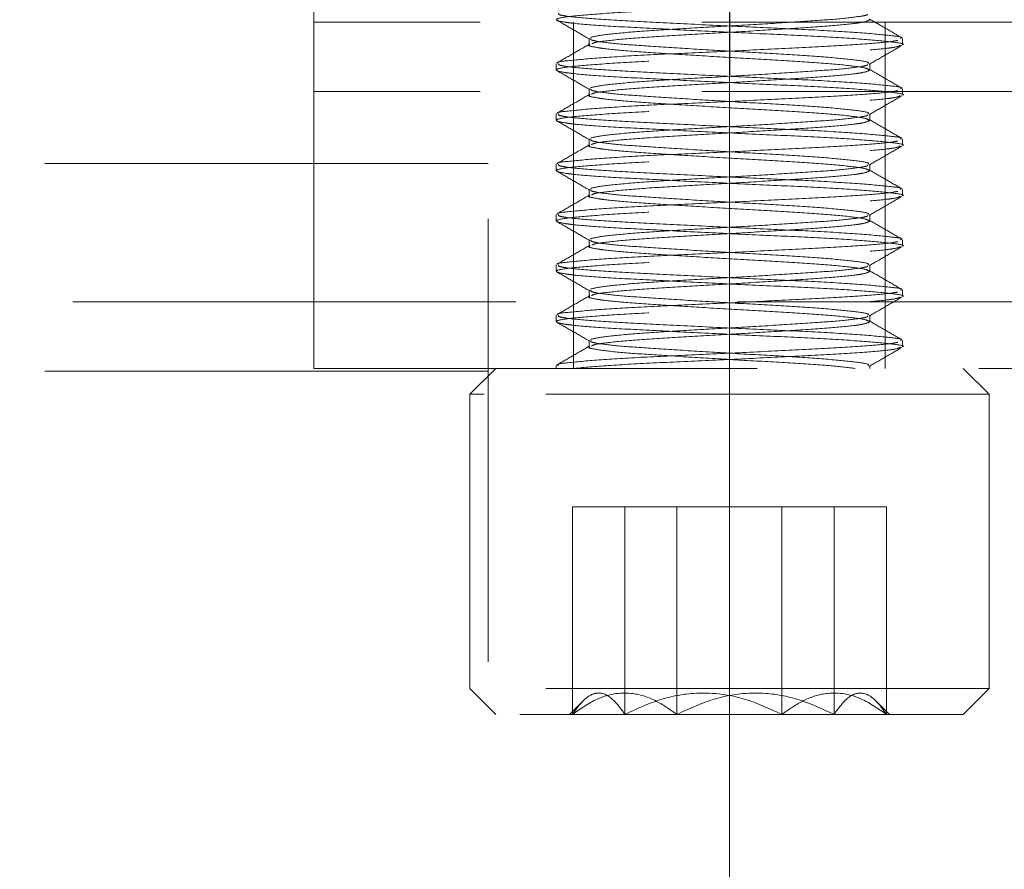
# Model space of a CAD drawing. Units: inches. Extents: x 7 to 265, y 3 to 173.
# Drawn here: x 189 to 191, y 131 to 132 of the extents above; entities that cross this region are included whole.
import ezdxf

# ---------------------------------------------------------------- set-up
doc = ezdxf.new("R2010")
doc.units = ezdxf.units.IN
doc.header["$LTSCALE"] = 16
doc.header["$MEASUREMENT"] = 0
doc.linetypes.add('HIDDEN', pattern=[0.075, 0.05, -0.025])
doc.layers.add('SLD-0', color=2, linetype='Continuous')

# ---------------------------------------------------------------- blocks, each defined once
blk = doc.blocks.new('SW_CENTERMARKSYMBOL_1')
at = {"layer": 'SLD-0', "color": 0}
blk.add_line((0, -0.2), (0, -13.7196), dxfattribs=at)

msp = doc.modelspace()

# ---------------------------------------------------------------- linework, layer by layer
at = {"color": 7, "linetype": 'HIDDEN', "lineweight": 0}
for p, q in [((189.4355, 132.172), (189.4355, 132.297)), ((190.9355, 132.172), (189.4355, 132.172)), ((189.4355, 132.047), (189.4355, 132.172)), ((189.9042, 131.547), (189.9042, 132.172)), ((190.4667, 132.172), (190.4667, 131.547)), ((189.932, 132.1315), (189.932, 132.1428)), ((190.498, 132.1428), (190.498, 132.1315)), ((189.873, 132.0861), (189.873, 132.0974)), ((190.4389, 132.0974), (190.4389, 132.086)), ((189.932, 132.0406), (189.932, 132.0519)), ((190.498, 132.0519), (190.498, 132.0406)), ((190.9355, 132.047), (189.4355, 132.047)), ((189.4355, 132.047), (189.4355, 131.547)), ((189.873, 131.9951), (189.873, 132.0065)), ((190.4389, 132.0064), (190.4389, 131.9951)), ((189.932, 131.9497), (189.932, 131.961)), ((190.498, 131.961), (190.498, 131.9497)), ((189.7499, 131.917), (185.2499, 131.917)), ((189.7499, 127.417), (189.7499, 131.917)), ((189.873, 131.9042), (189.873, 131.9155)), ((190.4389, 131.9155), (190.4389, 131.9042)), ((189.932, 131.8588), (189.932, 131.8701)), ((190.498, 131.8701), (190.498, 131.8588)), ((189.873, 131.8133), (189.873, 131.8246)), ((190.4389, 131.8246), (190.4389, 131.8133)), ((189.932, 131.7678), (189.932, 131.7792)), ((190.498, 131.7792), (190.498, 131.7679)), ((189.873, 131.7224), (189.873, 131.7337)), ((190.4389, 131.7337), (190.4389, 131.7224)), ((189.932, 131.6769), (189.932, 131.6883)), ((190.498, 131.6883), (190.498, 131.677)), ((164.9999, 131.667), (209.9999, 131.667)), ((189.873, 131.6315), (189.873, 131.6428)), ((190.4389, 131.6428), (190.4389, 131.6315)), ((189.932, 131.586), (189.932, 131.5974)), ((190.498, 131.5974), (190.498, 131.5861)), ((189.7499, 131.542), (185.2499, 131.542)), ((189.4355, 131.547), (190.9355, 131.547)), ((189.7167, 131.5001), (189.7636, 131.547)), ((189.873, 131.547), (189.873, 131.5519)), ((190.4389, 131.5519), (190.4389, 131.547)), ((190.6074, 131.547), (190.6542, 131.5001)), ((189.7427, 131.5001), (189.7167, 131.5001)), ((189.7167, 130.9689), (189.7167, 131.5001)), ((190.6542, 131.5001), (189.7427, 131.5001)), ((190.6542, 131.5001), (190.6542, 130.9689)), ((189.902, 131.297), (189.9967, 131.297)), ((189.902, 131.297), (189.902, 130.922)), ((189.9967, 131.297), (190.2802, 131.297)), ((189.9967, 131.297), (189.9967, 130.922)), ((190.0908, 131.297), (190.0908, 130.922)), ((190.2802, 131.297), (190.469, 131.297)), ((190.2802, 130.922), (190.2802, 131.297)), ((190.3743, 131.297), (190.3743, 130.922)), ((190.469, 131.297), (190.469, 130.922)), ((190.6542, 130.9689), (189.7167, 130.9689)), ((189.7636, 130.922), (189.7167, 130.9689)), ((190.6542, 130.9689), (190.6074, 130.922)), ((189.8968, 130.922), (189.9206, 130.9458)), ((190.4503, 130.9459), (190.4742, 130.922)), ((190.6074, 130.922), (189.7636, 130.922))]:
    msp.add_line(p, q, dxfattribs=at)
at = {"color": 7, "linetype": 'Continuous', "lineweight": 15}
msp.add_line((190.1855, 129.297), (190.1855, 132.1774), dxfattribs=at)
for centre, radius, start, end in [((190.1855, 145.797), 19, 270, 320.58977), ((191.0563, 145.2813), 17.0066, 267.065, 317.23757), ((190.1855, 145.797), 18.8804, 270.14721, 320.2909)]:
    msp.add_arc(centre, radius, start, end, dxfattribs=at)
at = {"color": 7, "linetype": 'HIDDEN', "lineweight": 0}
for points, knots in [([(190.4978, 132.1315), (190.4979, 132.1315), (190.5037, 132.1332), (190.4829, 132.136), (190.4341, 132.1412), (190.3529, 132.1463), (190.2539, 132.1508), (190.1469, 132.1558), (190.0444, 132.161), (189.9577, 132.1655), (189.9109, 132.1693), (189.8806, 132.1732), (189.867, 132.1771), (189.8854, 132.1815), (189.9376, 132.1866), (190.0179, 132.1918), (190.1171, 132.1962), (190.224, 132.2012), (190.3266, 132.2065), (190.4134, 132.2109), (190.4596, 132.2147), (190.4876, 132.2182), (190.4911, 132.2199), (190.4936, 132.2212)], [0, 0, 0, 0, 0.000553, 0.055014, 0.109459, 0.163917, 0.21838, 0.272826, 0.327281, 0.381746, 0.436192, 0.452722, 0.507186, 0.561647, 0.616092, 0.670551, 0.725014, 0.779459, 0.833915, 0.888379, 0.942825, 0.959355, 1, 1, 1, 1]), ([(189.9333, 132.1414), (189.9234, 132.1471), (189.9037, 132.1586), (189.8839, 132.1701), (189.874, 132.1758)], [0, 0, 0, 0, 0.4998441, 1, 1, 1, 1]), ([(189.8768, 132.1883), (189.8766, 132.1872), (189.8764, 132.1856), (189.897, 132.1822), (189.9361, 132.1782), (190.0161, 132.1738), (190.1149, 132.1687), (190.2219, 132.1635), (190.3245, 132.1591), (190.4121, 132.1541), (190.4716, 132.1489), (190.4998, 132.1455), (190.4953, 132.1433), (190.4942, 132.1428)], [0, 0, 0, 0, 0.073995, 0.106621, 0.214124, 0.32162, 0.429085, 0.536576, 0.644077, 0.751542, 0.859026, 0.96653, 1, 1, 1, 1]), ([(190.4347, 132.1868), (190.4348, 132.1863), (190.4351, 132.1852), (190.4209, 132.1825), (190.3911, 132.1785), (190.3299, 132.1743), (190.2508, 132.1692), (190.1643, 132.164), (190.08, 132.1596), (190.0082, 132.1546), (189.9545, 132.1494), (189.9411, 132.1463), (189.9344, 132.1448)], [0, 0, 0, 0, 0.034502, 0.080627, 0.185705, 0.302056, 0.418348, 0.534674, 0.651031, 0.767324, 0.883641, 1, 1, 1, 1]), ([(189.937, 132.133), (189.9384, 132.1339), (189.9424, 132.1363), (189.9801, 132.1406), (190.0423, 132.1459), (190.122, 132.1503), (190.2085, 132.1553), (190.2925, 132.1605), (190.3645, 132.1651), (190.4055, 132.1689), (190.4317, 132.1729), (190.4359, 132.175), (190.4388, 132.1765)], [0, 0, 0, 0, 0.06649, 0.178936, 0.291416, 0.403925, 0.516371, 0.62884, 0.741351, 0.8538, 0.898399, 1, 1, 1, 1]), ([(190.4379, 132.1783), (190.4477, 132.1725), (190.4675, 132.1611), (190.4873, 132.1496), (190.4971, 132.1439)], [0, 0, 0, 0, 0.499847, 1, 1, 1, 1]), ([(190.4896, 132.1394), (190.4868, 132.1389), (190.4749, 132.1367), (190.4345, 132.1327), (190.355, 132.1284), (190.256, 132.1233), (190.1491, 132.1181), (190.0465, 132.1137), (189.9586, 132.1087), (189.9003, 132.1034), (189.8724, 132.1005), (189.8749, 132.0988), (189.875, 132.0987)], [0, 0, 0, 0, 0.0363756, 0.156233, 0.2760851, 0.3958995, 0.5157437, 0.6355998, 0.755415, 0.8752522, 0.9951121, 1, 1, 1, 1]), ([(189.9355, 132.1428), (189.935, 132.1419), (189.934, 132.1403), (189.9496, 132.137), (189.98, 132.1331), (190.0411, 132.1288), (190.1201, 132.1238), (190.2067, 132.1186), (190.2908, 132.1141), (190.3634, 132.1092), (190.4141, 132.1039), (190.4393, 132.1003), (190.4363, 132.098), (190.4355, 132.0974)], [0, 0, 0, 0, 0.063968, 0.106602, 0.203737, 0.31129, 0.418789, 0.526322, 0.63388, 0.741382, 0.848904, 0.956466, 1, 1, 1, 1]), ([(190.4978, 132.0406), (190.4979, 132.0406), (190.5037, 132.0423), (190.4829, 132.0451), (190.4341, 132.0503), (190.3529, 132.0554), (190.2539, 132.0598), (190.1469, 132.0649), (190.0444, 132.0701), (189.9577, 132.0745), (189.9109, 132.0784), (189.8806, 132.0823), (189.867, 132.0862), (189.8854, 132.0906), (189.9376, 132.0957), (190.0179, 132.1009), (190.1171, 132.1053), (190.224, 132.1103), (190.3266, 132.1156), (190.4134, 132.12), (190.4596, 132.1238), (190.4876, 132.1273), (190.4911, 132.129), (190.4936, 132.1303)], [0, 0, 0, 0, 0.000553, 0.055014, 0.109459, 0.163918, 0.218381, 0.272827, 0.327282, 0.381748, 0.436193, 0.452724, 0.507188, 0.561649, 0.616095, 0.670553, 0.725017, 0.779462, 0.833918, 0.888382, 0.942828, 0.959358, 1, 1, 1, 1]), ([(189.8743, 132.0987), (189.8842, 132.1044), (189.9039, 132.1159), (189.9237, 132.1273), (189.9336, 132.133)], [0, 0, 0, 0, 0.500148, 1, 1, 1, 1]), ([(190.4378, 132.086), (190.4359, 132.0874), (190.432, 132.0903), (190.3912, 132.0952), (190.3286, 132.1004), (190.249, 132.1049), (190.1624, 132.1098), (190.0784, 132.1151), (190.0067, 132.1196), (189.9649, 132.1235), (189.9404, 132.1274), (189.9285, 132.1298), (189.9328, 132.1314), (189.9332, 132.1315)], [0, 0, 0, 0, 0.098277, 0.205777, 0.313309, 0.420868, 0.528368, 0.635891, 0.743454, 0.850955, 0.893593, 0.990725, 1, 1, 1, 1]), ([(190.497, 132.1303), (190.4871, 132.1246), (190.4673, 132.1132), (190.4475, 132.1017), (190.4377, 132.0959)], [0, 0, 0, 0, 0.499802, 1, 1, 1, 1]), ([(189.8768, 132.0974), (189.8766, 132.0963), (189.8764, 132.0947), (189.897, 132.0913), (189.9361, 132.0873), (190.0161, 132.0829), (190.1149, 132.0778), (190.2219, 132.0726), (190.3245, 132.0682), (190.4121, 132.0632), (190.4716, 132.058), (190.4998, 132.0546), (190.4953, 132.0524), (190.4942, 132.0519)], [0, 0, 0, 0, 0.0739949, 0.1066208, 0.2141237, 0.3216204, 0.4290853, 0.5365759, 0.6440765, 0.7515419, 0.8590255, 0.96653, 1, 1, 1, 1]), ([(190.4347, 132.0959), (190.4348, 132.0954), (190.4351, 132.0943), (190.4209, 132.0916), (190.3911, 132.0876), (190.3299, 132.0834), (190.2508, 132.0783), (190.1643, 132.0731), (190.08, 132.0686), (190.0082, 132.0637), (189.9545, 132.0585), (189.9411, 132.0554), (189.9344, 132.0539)], [0, 0, 0, 0, 0.034502, 0.080627, 0.185705, 0.302056, 0.418348, 0.534674, 0.651031, 0.767324, 0.883641, 1, 1, 1, 1]), ([(190.4378, 132.0874), (190.4477, 132.0817), (190.4674, 132.0702), (190.4872, 132.0588), (190.4971, 132.053)], [0, 0, 0, 0, 0.499855, 1, 1, 1, 1]), ([(189.9333, 132.0505), (189.9234, 132.0562), (189.9037, 132.0677), (189.8839, 132.0791), (189.874, 132.0849)], [0, 0, 0, 0, 0.4998398, 1, 1, 1, 1]), ([(189.9366, 132.0419), (189.9381, 132.0429), (189.942, 132.0454), (189.98, 132.0497), (190.0423, 132.055), (190.122, 132.0594), (190.2085, 132.0644), (190.2925, 132.0696), (190.3645, 132.0741), (190.4055, 132.078), (190.4317, 132.082), (190.4359, 132.0841), (190.4388, 132.0856)], [0, 0, 0, 0, 0.069895, 0.181931, 0.294001, 0.406099, 0.518135, 0.630194, 0.742295, 0.854333, 0.898769, 1, 1, 1, 1]), ([(189.9355, 132.0519), (189.935, 132.0509), (189.934, 132.0494), (189.9496, 132.0461), (189.98, 132.0422), (190.0411, 132.0379), (190.1201, 132.0329), (190.2067, 132.0276), (190.2908, 132.0232), (190.3634, 132.0183), (190.4141, 132.013), (190.4393, 132.0094), (190.4363, 132.0071), (190.4355, 132.0064)], [0, 0, 0, 0, 0.063968, 0.106602, 0.203737, 0.31129, 0.418789, 0.526322, 0.63388, 0.741382, 0.848904, 0.956466, 1, 1, 1, 1]), ([(190.4978, 131.9497), (190.4979, 131.9497), (190.5037, 131.9514), (190.4829, 131.9542), (190.4341, 131.9594), (190.3529, 131.9645), (190.2539, 131.9689), (190.1469, 131.974), (190.0444, 131.9792), (189.9577, 131.9836), (189.9109, 131.9874), (189.8806, 131.9914), (189.867, 131.9953), (189.8854, 131.9997), (189.9376, 132.0048), (190.0179, 132.01), (190.1171, 132.0144), (190.224, 132.0194), (190.3266, 132.0246), (190.4134, 132.0291), (190.4596, 132.0329), (190.4876, 132.0364), (190.4911, 132.0381), (190.4936, 132.0394)], [0, 0, 0, 0, 0.000553, 0.055014, 0.109461, 0.163919, 0.218383, 0.272829, 0.327285, 0.381751, 0.436198, 0.452728, 0.507193, 0.561655, 0.616101, 0.67056, 0.725024, 0.77947, 0.833926, 0.888391, 0.942837, 0.959368, 1, 1, 1, 1]), ([(190.4896, 132.0485), (190.4868, 132.048), (190.4749, 132.0458), (190.4345, 132.0418), (190.355, 132.0375), (190.256, 132.0324), (190.1491, 132.0272), (190.0465, 132.0228), (189.9586, 132.0178), (189.9002, 132.0125), (189.8722, 132.0095), (189.875, 132.0077), (189.8752, 132.0076)], [0, 0, 0, 0, 0.03623, 0.155609, 0.274983, 0.394319, 0.513685, 0.633062, 0.752399, 0.871758, 0.99114, 1, 1, 1, 1]), ([(189.874, 132.0076), (189.8839, 132.0134), (189.9036, 132.0248), (189.9234, 132.0363), (189.9333, 132.042)], [0, 0, 0, 0, 0.5001624, 1, 1, 1, 1]), ([(190.4378, 131.9951), (190.4359, 131.9965), (190.432, 131.9994), (190.3912, 132.0043), (190.3286, 132.0095), (190.249, 132.014), (190.1624, 132.0189), (190.0784, 132.0242), (190.0067, 132.0287), (189.9649, 132.0326), (189.9404, 132.0365), (189.9285, 132.0389), (189.9328, 132.0404), (189.9332, 132.0406)], [0, 0, 0, 0, 0.098277, 0.205777, 0.313309, 0.420868, 0.528368, 0.635891, 0.743454, 0.850955, 0.893593, 0.990725, 1, 1, 1, 1]), ([(190.497, 132.0394), (190.4871, 132.0337), (190.4673, 132.0222), (190.4475, 132.0108), (190.4377, 132.005)], [0, 0, 0, 0, 0.500178, 1, 1, 1, 1]), ([(189.8768, 132.0065), (189.8766, 132.0053), (189.8764, 132.0037), (189.897, 132.0004), (189.9361, 131.9964), (190.0161, 131.992), (190.1149, 131.9869), (190.2219, 131.9817), (190.3245, 131.9773), (190.4121, 131.9723), (190.4716, 131.967), (190.4998, 131.9637), (190.4953, 131.9615), (190.4942, 131.961)], [0, 0, 0, 0, 0.073995, 0.106621, 0.214124, 0.32162, 0.429085, 0.536576, 0.644077, 0.751542, 0.859025, 0.96653, 1, 1, 1, 1]), ([(190.4347, 132.005), (190.4348, 132.0045), (190.4351, 132.0034), (190.4209, 132.0007), (190.3911, 131.9967), (190.3299, 131.9924), (190.2508, 131.9874), (190.1643, 131.9822), (190.08, 131.9777), (190.0082, 131.9728), (189.9545, 131.9676), (189.9411, 131.9645), (189.9344, 131.963)], [0, 0, 0, 0, 0.03449, 0.080615, 0.185695, 0.302047, 0.418341, 0.534668, 0.651027, 0.767321, 0.883639, 1, 1, 1, 1]), ([(189.9333, 131.9596), (189.9234, 131.9653), (189.9037, 131.9768), (189.8839, 131.9882), (189.874, 131.994)], [0, 0, 0, 0, 0.4998398, 1, 1, 1, 1]), ([(189.9362, 131.9509), (189.9378, 131.9519), (189.9417, 131.9544), (189.98, 131.9588), (190.0423, 131.9641), (190.122, 131.9685), (190.2085, 131.9735), (190.2925, 131.9787), (190.3645, 131.9832), (190.4055, 131.9871), (190.4317, 131.991), (190.4359, 131.9932), (190.4388, 131.9947)], [0, 0, 0, 0, 0.073074, 0.184727, 0.296414, 0.408129, 0.519782, 0.631457, 0.743176, 0.854831, 0.899115, 1, 1, 1, 1]), ([(190.4375, 131.9966), (190.4474, 131.9909), (190.4671, 131.9795), (190.4869, 131.968), (190.4967, 131.9623)], [0, 0, 0, 0, 0.499869, 1, 1, 1, 1]), ([(190.4978, 131.8588), (190.4979, 131.8588), (190.5037, 131.8605), (190.4829, 131.8633), (190.4341, 131.8684), (190.3529, 131.8736), (190.2539, 131.878), (190.1469, 131.883), (190.0444, 131.8883), (189.9577, 131.8927), (189.9109, 131.8965), (189.8806, 131.9004), (189.867, 131.9044), (189.8854, 131.9088), (189.9376, 131.9139), (190.0179, 131.9191), (190.1171, 131.9235), (190.224, 131.9285), (190.3266, 131.9337), (190.4134, 131.9382), (190.4596, 131.942), (190.4876, 131.9455), (190.4911, 131.9472), (190.4936, 131.9485)], [0, 0, 0, 0, 0.0005525, 0.0550145, 0.1094606, 0.1639194, 0.2183836, 0.2728297, 0.3272856, 0.3817519, 0.4361981, 0.4527286, 0.5071934, 0.5616554, 0.6161015, 0.6705607, 0.7250249, 0.779471, 0.8339272, 0.8883923, 0.9428385, 0.9593691, 1, 1, 1, 1]), ([(190.4896, 131.9576), (190.4868, 131.9571), (190.4749, 131.9549), (190.4345, 131.9509), (190.355, 131.9466), (190.256, 131.9415), (190.1491, 131.9363), (190.0465, 131.9319), (189.9587, 131.9269), (189.9001, 131.9216), (189.8721, 131.9186), (189.8751, 131.9168), (189.8754, 131.9166)], [0, 0, 0, 0, 0.0361218, 0.1551433, 0.2741595, 0.3931384, 0.5121467, 0.6311669, 0.7501464, 0.8691478, 0.9881718, 1, 1, 1, 1]), ([(189.8738, 131.9166), (189.8837, 131.9223), (189.9034, 131.9338), (189.9232, 131.9452), (189.933, 131.9509)], [0, 0, 0, 0, 0.500136, 1, 1, 1, 1]), ([(190.4378, 131.9042), (190.4359, 131.9056), (190.432, 131.9085), (190.3912, 131.9134), (190.3286, 131.9186), (190.249, 131.9231), (190.1624, 131.928), (190.0784, 131.9333), (190.0067, 131.9378), (189.9649, 131.9417), (189.9404, 131.9456), (189.9285, 131.948), (189.9328, 131.9495), (189.9332, 131.9497)], [0, 0, 0, 0, 0.098277, 0.205777, 0.313309, 0.420868, 0.528368, 0.635891, 0.743454, 0.850955, 0.893593, 0.990725, 1, 1, 1, 1]), ([(189.9355, 131.961), (189.935, 131.96), (189.934, 131.9585), (189.9496, 131.9552), (189.98, 131.9513), (190.0411, 131.947), (190.1201, 131.942), (190.2067, 131.9367), (190.2908, 131.9323), (190.3634, 131.9273), (190.4141, 131.9221), (190.4393, 131.9185), (190.4363, 131.9162), (190.4355, 131.9155)], [0, 0, 0, 0, 0.063968, 0.106602, 0.203737, 0.31129, 0.418789, 0.526322, 0.63388, 0.741382, 0.848904, 0.956466, 1, 1, 1, 1]), ([(190.497, 131.9485), (190.4871, 131.9428), (190.4673, 131.9313), (190.4475, 131.9199), (190.4377, 131.9141)], [0, 0, 0, 0, 0.500178, 1, 1, 1, 1]), ([(189.8768, 131.9155), (189.8766, 131.9144), (189.8764, 131.9128), (189.897, 131.9094), (189.9361, 131.9055), (190.0161, 131.9011), (190.1149, 131.896), (190.2219, 131.8908), (190.3245, 131.8864), (190.4121, 131.8814), (190.4716, 131.8761), (190.4998, 131.8728), (190.4953, 131.8706), (190.4942, 131.8701)], [0, 0, 0, 0, 0.073995, 0.106621, 0.214124, 0.32162, 0.429085, 0.536576, 0.644077, 0.751542, 0.859026, 0.96653, 1, 1, 1, 1]), ([(190.4347, 131.9141), (190.4348, 131.9136), (190.4351, 131.9125), (190.4209, 131.9098), (190.3911, 131.9058), (190.3299, 131.9015), (190.2508, 131.8965), (190.1643, 131.8913), (190.08, 131.8868), (190.0082, 131.8819), (189.9545, 131.8766), (189.9411, 131.8736), (189.9344, 131.8721)], [0, 0, 0, 0, 0.034496, 0.080621, 0.1857, 0.302052, 0.418345, 0.534671, 0.651029, 0.767322, 0.88364, 1, 1, 1, 1]), ([(189.9333, 131.8687), (189.9234, 131.8744), (189.9037, 131.8859), (189.8839, 131.8973), (189.874, 131.9031)], [0, 0, 0, 0, 0.499844, 1, 1, 1, 1]), ([(189.9366, 131.8601), (189.9381, 131.8611), (189.942, 131.8635), (189.9801, 131.8679), (190.0423, 131.8732), (190.122, 131.8776), (190.2085, 131.8825), (190.2925, 131.8878), (190.3645, 131.8923), (190.4055, 131.8962), (190.4317, 131.9001), (190.4359, 131.9023), (190.4388, 131.9038)], [0, 0, 0, 0, 0.069753, 0.181806, 0.293893, 0.406008, 0.518062, 0.630137, 0.742256, 0.854311, 0.898754, 1, 1, 1, 1]), ([(190.4375, 131.9057), (190.4474, 131.9), (190.4671, 131.8885), (190.4869, 131.8771), (190.4968, 131.8714)], [0, 0, 0, 0, 0.499838, 1, 1, 1, 1]), ([(190.4978, 131.7679), (190.4979, 131.7679), (190.5037, 131.7696), (190.4829, 131.7724), (190.4341, 131.7775), (190.3529, 131.7827), (190.2539, 131.7871), (190.1469, 131.7921), (190.0444, 131.7974), (189.9577, 131.8018), (189.9109, 131.8056), (189.8806, 131.8095), (189.867, 131.8135), (189.8854, 131.8179), (189.9376, 131.823), (190.0179, 131.8282), (190.1171, 131.8326), (190.224, 131.8376), (190.3266, 131.8428), (190.4134, 131.8473), (190.4596, 131.8511), (190.4876, 131.8546), (190.4911, 131.8563), (190.4936, 131.8576)], [0, 0, 0, 0, 0.000553, 0.055015, 0.109461, 0.163919, 0.218384, 0.27283, 0.327286, 0.381752, 0.436198, 0.452729, 0.507193, 0.561655, 0.616101, 0.670561, 0.725025, 0.779471, 0.833927, 0.888392, 0.942839, 0.959369, 1, 1, 1, 1]), ([(190.4896, 131.8667), (190.4868, 131.8662), (190.4749, 131.864), (190.4345, 131.86), (190.355, 131.8556), (190.256, 131.8506), (190.1491, 131.8454), (190.0465, 131.8409), (189.9586, 131.8359), (189.9002, 131.8307), (189.8723, 131.8277), (189.875, 131.8259), (189.8752, 131.8258)], [0, 0, 0, 0, 0.0362574, 0.1557254, 0.2751881, 0.3946133, 0.5140681, 0.6335348, 0.7529607, 0.8724086, 0.991879, 1, 1, 1, 1]), ([(189.874, 131.8259), (189.8839, 131.8316), (189.9037, 131.843), (189.9234, 131.8545), (189.9333, 131.8602)], [0, 0, 0, 0, 0.500134, 1, 1, 1, 1]), ([(190.4378, 131.8133), (190.4359, 131.8147), (190.432, 131.8176), (190.3912, 131.8225), (190.3286, 131.8277), (190.249, 131.8322), (190.1624, 131.8371), (190.0784, 131.8424), (190.0067, 131.8469), (189.9649, 131.8508), (189.9404, 131.8547), (189.9285, 131.8571), (189.9328, 131.8586), (189.9332, 131.8588)], [0, 0, 0, 0, 0.098277, 0.205777, 0.31331, 0.420868, 0.528368, 0.635891, 0.743454, 0.850955, 0.893593, 0.990725, 1, 1, 1, 1]), ([(189.9355, 131.8701), (189.935, 131.8691), (189.934, 131.8675), (189.9496, 131.8643), (189.98, 131.8603), (190.0411, 131.8561), (190.1201, 131.8511), (190.2067, 131.8458), (190.2908, 131.8414), (190.3634, 131.8364), (190.4141, 131.8312), (190.4393, 131.8276), (190.4363, 131.8253), (190.4355, 131.8246)], [0, 0, 0, 0, 0.0639681, 0.1066021, 0.2037367, 0.3112896, 0.4187892, 0.5263216, 0.6338802, 0.7413822, 0.8489037, 0.956466, 1, 1, 1, 1]), ([(190.497, 131.8576), (190.4871, 131.8519), (190.4673, 131.8404), (190.4475, 131.829), (190.4377, 131.8232)], [0, 0, 0, 0, 0.500178, 1, 1, 1, 1]), ([(189.8768, 131.8246), (189.8766, 131.8235), (189.8764, 131.8219), (189.897, 131.8185), (189.9361, 131.8146), (190.0161, 131.8102), (190.1149, 131.8051), (190.2219, 131.7999), (190.3245, 131.7955), (190.4121, 131.7905), (190.4716, 131.7852), (190.4998, 131.7819), (190.4953, 131.7797), (190.4942, 131.7792)], [0, 0, 0, 0, 0.073995, 0.106621, 0.214124, 0.32162, 0.429085, 0.536576, 0.644077, 0.751542, 0.859026, 0.96653, 1, 1, 1, 1]), ([(190.4347, 131.8232), (190.4348, 131.8227), (190.4351, 131.8216), (190.4209, 131.8188), (190.3911, 131.8149), (190.3299, 131.8106), (190.2508, 131.8056), (190.1643, 131.8004), (190.08, 131.7959), (190.0082, 131.791), (189.9545, 131.7857), (189.9411, 131.7827), (189.9344, 131.7811)], [0, 0, 0, 0, 0.034502, 0.080627, 0.185705, 0.302056, 0.418348, 0.534674, 0.651031, 0.767324, 0.883641, 1, 1, 1, 1]), ([(189.9333, 131.7778), (189.9234, 131.7835), (189.9037, 131.795), (189.8839, 131.8064), (189.874, 131.8121)], [0, 0, 0, 0, 0.499844, 1, 1, 1, 1]), ([(189.937, 131.7693), (189.9384, 131.7703), (189.9424, 131.7727), (189.9801, 131.777), (190.0423, 131.7822), (190.122, 131.7867), (190.2085, 131.7916), (190.2925, 131.7969), (190.3645, 131.8014), (190.4055, 131.8053), (190.4317, 131.8092), (190.4359, 131.8114), (190.4388, 131.8129)], [0, 0, 0, 0, 0.066493, 0.178938, 0.291418, 0.403927, 0.516373, 0.628841, 0.741352, 0.8538, 0.898399, 1, 1, 1, 1]), ([(190.4379, 131.8146), (190.4477, 131.8089), (190.4675, 131.7974), (190.4873, 131.786), (190.4971, 131.7803)], [0, 0, 0, 0, 0.499847, 1, 1, 1, 1]), ([(190.4896, 131.7758), (190.4868, 131.7753), (190.4749, 131.7731), (190.4345, 131.7691), (190.355, 131.7647), (190.256, 131.7596), (190.1491, 131.7545), (190.0465, 131.75), (189.9586, 131.745), (189.9003, 131.7398), (189.8724, 131.7368), (189.8749, 131.7351), (189.875, 131.7351)], [0, 0, 0, 0, 0.036375, 0.156231, 0.276082, 0.395895, 0.515738, 0.635593, 0.755407, 0.875243, 0.995101, 1, 1, 1, 1]), ([(190.4978, 131.677), (190.4979, 131.677), (190.5037, 131.6787), (190.4829, 131.6815), (190.4341, 131.6866), (190.3529, 131.6918), (190.2539, 131.6962), (190.1469, 131.7012), (190.0444, 131.7065), (189.9577, 131.7109), (189.9109, 131.7147), (189.8806, 131.7186), (189.867, 131.7226), (189.8854, 131.727), (189.9376, 131.7321), (190.0179, 131.7373), (190.1171, 131.7417), (190.224, 131.7467), (190.3266, 131.7519), (190.4134, 131.7564), (190.4596, 131.7602), (190.4876, 131.7637), (190.4911, 131.7654), (190.4936, 131.7666)], [0, 0, 0, 0, 0.000553, 0.05502, 0.109471, 0.163935, 0.218405, 0.272856, 0.327317, 0.381789, 0.43624, 0.452772, 0.507242, 0.561709, 0.616161, 0.670625, 0.725095, 0.779546, 0.834007, 0.888478, 0.942929, 0.959461, 1, 1, 1, 1]), ([(189.8743, 131.7351), (189.8842, 131.7408), (189.9039, 131.7522), (189.9237, 131.7637), (189.9336, 131.7694)], [0, 0, 0, 0, 0.500168, 1, 1, 1, 1]), ([(190.4378, 131.7224), (190.4359, 131.7238), (190.432, 131.7267), (190.3912, 131.7315), (190.3286, 131.7368), (190.249, 131.7412), (190.1624, 131.7462), (190.0784, 131.7514), (190.0067, 131.756), (189.9649, 131.7599), (189.9404, 131.7637), (189.9285, 131.7662), (189.9328, 131.7677), (189.9332, 131.7678)], [0, 0, 0, 0, 0.098277, 0.205777, 0.313309, 0.420868, 0.528368, 0.635891, 0.743454, 0.850955, 0.893593, 0.990725, 1, 1, 1, 1]), ([(189.9355, 131.7792), (189.935, 131.7782), (189.934, 131.7766), (189.9496, 131.7734), (189.98, 131.7694), (190.0411, 131.7652), (190.1201, 131.7602), (190.2067, 131.7549), (190.2908, 131.7505), (190.3634, 131.7455), (190.4141, 131.7403), (190.4393, 131.7367), (190.4363, 131.7344), (190.4355, 131.7337)], [0, 0, 0, 0, 0.0639681, 0.1066021, 0.2037367, 0.3112896, 0.4187892, 0.5263216, 0.6338802, 0.7413822, 0.8489037, 0.956466, 1, 1, 1, 1]), ([(190.4969, 131.7667), (190.4871, 131.761), (190.4673, 131.7495), (190.4475, 131.738), (190.4377, 131.7323)], [0, 0, 0, 0, 0.500165, 1, 1, 1, 1]), ([(189.8768, 131.7337), (189.8766, 131.7326), (189.8764, 131.731), (189.897, 131.7276), (189.9361, 131.7237), (190.0161, 131.7193), (190.1149, 131.7142), (190.2219, 131.709), (190.3245, 131.7046), (190.4121, 131.6996), (190.4716, 131.6943), (190.4998, 131.691), (190.4953, 131.6888), (190.4942, 131.6883)], [0, 0, 0, 0, 0.073995, 0.106621, 0.214124, 0.32162, 0.429085, 0.536576, 0.644077, 0.751542, 0.859026, 0.96653, 1, 1, 1, 1]), ([(190.4347, 131.7323), (190.4348, 131.7318), (190.4351, 131.7307), (190.4209, 131.7279), (190.3911, 131.724), (190.3299, 131.7197), (190.2508, 131.7147), (190.1643, 131.7095), (190.08, 131.705), (190.0082, 131.7001), (189.9545, 131.6948), (189.9411, 131.6918), (189.9344, 131.6902)], [0, 0, 0, 0, 0.0344991, 0.0806239, 0.1857028, 0.302054, 0.4183464, 0.5346729, 0.6510298, 0.7673231, 0.8836402, 1, 1, 1, 1]), ([(189.9333, 131.6869), (189.9234, 131.6926), (189.9037, 131.7041), (189.8839, 131.7155), (189.874, 131.7212)], [0, 0, 0, 0, 0.49984, 1, 1, 1, 1]), ([(189.9366, 131.6783), (189.9381, 131.6792), (189.942, 131.6817), (189.98, 131.6861), (190.0423, 131.6913), (190.122, 131.6958), (190.2085, 131.7007), (190.2925, 131.706), (190.3645, 131.7105), (190.4055, 131.7144), (190.4317, 131.7183), (190.4359, 131.7205), (190.4388, 131.722)], [0, 0, 0, 0, 0.0699443, 0.1819741, 0.2940381, 0.4061304, 0.5181607, 0.6302131, 0.7423085, 0.854341, 0.8987747, 1, 1, 1, 1]), ([(190.4378, 131.7237), (190.4477, 131.718), (190.4674, 131.7066), (190.4872, 131.6951), (190.4971, 131.6894)], [0, 0, 0, 0, 0.4998664, 1, 1, 1, 1]), ([(190.4896, 131.6849), (190.4868, 131.6844), (190.4749, 131.6822), (190.4345, 131.6782), (190.355, 131.6738), (190.256, 131.6687), (190.1491, 131.6635), (190.0465, 131.6591), (189.9586, 131.6541), (189.9002, 131.6489), (189.8722, 131.6459), (189.875, 131.6441), (189.8752, 131.644)], [0, 0, 0, 0, 0.036228, 0.155601, 0.274968, 0.394298, 0.513657, 0.633029, 0.752359, 0.871712, 0.991087, 1, 1, 1, 1]), ([(189.874, 131.644), (189.8839, 131.6497), (189.9036, 131.6612), (189.9234, 131.6726), (189.9333, 131.6784)], [0, 0, 0, 0, 0.500163, 1, 1, 1, 1]), ([(190.4378, 131.6315), (190.4359, 131.6329), (190.432, 131.6358), (190.3912, 131.6406), (190.3286, 131.6459), (190.249, 131.6503), (190.1624, 131.6553), (190.0784, 131.6605), (190.0067, 131.6651), (189.9649, 131.6689), (189.9404, 131.6728), (189.9285, 131.6753), (189.9328, 131.6768), (189.9332, 131.6769)], [0, 0, 0, 0, 0.098277, 0.205777, 0.313309, 0.420868, 0.528368, 0.635891, 0.743454, 0.850955, 0.893593, 0.990725, 1, 1, 1, 1]), ([(189.9355, 131.6883), (189.935, 131.6873), (189.934, 131.6857), (189.9496, 131.6825), (189.98, 131.6785), (190.0411, 131.6743), (190.1201, 131.6692), (190.2067, 131.664), (190.2908, 131.6596), (190.3634, 131.6546), (190.4141, 131.6493), (190.4393, 131.6458), (190.4363, 131.6435), (190.4355, 131.6428)], [0, 0, 0, 0, 0.063968, 0.106602, 0.203737, 0.31129, 0.418789, 0.526322, 0.63388, 0.741382, 0.848904, 0.956466, 1, 1, 1, 1]), ([(190.4978, 131.5861), (190.4979, 131.5861), (190.5037, 131.5878), (190.4829, 131.5906), (190.4341, 131.5957), (190.3529, 131.6009), (190.2539, 131.6053), (190.1469, 131.6103), (190.0444, 131.6156), (189.9577, 131.62), (189.9109, 131.6238), (189.8806, 131.6277), (189.867, 131.6317), (189.8854, 131.6361), (189.9376, 131.6412), (190.0179, 131.6464), (190.1171, 131.6508), (190.224, 131.6558), (190.3266, 131.661), (190.4134, 131.6655), (190.4596, 131.6693), (190.4876, 131.6727), (190.4911, 131.6745), (190.4936, 131.6757)], [0, 0, 0, 0, 0.000553, 0.05502, 0.109471, 0.163935, 0.218404, 0.272855, 0.327316, 0.381788, 0.436239, 0.452771, 0.507241, 0.561708, 0.616159, 0.670624, 0.725093, 0.779544, 0.834005, 0.888476, 0.942927, 0.959459, 1, 1, 1, 1]), ([(190.4969, 131.6758), (190.4871, 131.6701), (190.4673, 131.6586), (190.4475, 131.6471), (190.4377, 131.6414)], [0, 0, 0, 0, 0.500165, 1, 1, 1, 1]), ([(189.8768, 131.6428), (189.8766, 131.6417), (189.8764, 131.6401), (189.897, 131.6367), (189.9361, 131.6327), (190.0161, 131.6284), (190.1149, 131.6233), (190.2219, 131.6181), (190.3245, 131.6137), (190.4121, 131.6087), (190.4716, 131.6034), (190.4998, 131.6), (190.4953, 131.5979), (190.4942, 131.5974)], [0, 0, 0, 0, 0.073995, 0.106621, 0.214124, 0.32162, 0.429085, 0.536576, 0.644077, 0.751542, 0.859025, 0.96653, 1, 1, 1, 1]), ([(189.9333, 131.596), (189.9234, 131.6017), (189.9037, 131.6132), (189.8839, 131.6246), (189.874, 131.6303)], [0, 0, 0, 0, 0.499833, 1, 1, 1, 1]), ([(190.4347, 131.6414), (190.4348, 131.6409), (190.4351, 131.6398), (190.4209, 131.637), (190.3911, 131.6331), (190.3299, 131.6288), (190.2508, 131.6238), (190.1643, 131.6186), (190.08, 131.6141), (190.0082, 131.6092), (189.9545, 131.6039), (189.9411, 131.6009), (189.9344, 131.5993)], [0, 0, 0, 0, 0.034505, 0.08063, 0.185708, 0.302059, 0.41835, 0.534676, 0.651032, 0.767325, 0.883641, 1, 1, 1, 1]), ([(189.9363, 131.5872), (189.9378, 131.5882), (189.9417, 131.5908), (189.98, 131.5952), (190.0423, 131.6004), (190.122, 131.6049), (190.2085, 131.6098), (190.2925, 131.6151), (190.3645, 131.6196), (190.4055, 131.6235), (190.4317, 131.6274), (190.4359, 131.6296), (190.4388, 131.6311)], [0, 0, 0, 0, 0.07304, 0.184697, 0.296388, 0.408107, 0.519764, 0.631444, 0.743166, 0.854826, 0.899112, 1, 1, 1, 1]), ([(190.4375, 131.633), (190.4474, 131.6273), (190.4671, 131.6158), (190.4868, 131.6044), (190.4967, 131.5987)], [0, 0, 0, 0, 0.4998643, 1, 1, 1, 1]), ([(190.4896, 131.594), (190.4868, 131.5935), (190.4749, 131.5913), (190.4345, 131.5873), (190.355, 131.5829), (190.256, 131.5778), (190.1491, 131.5726), (190.0464, 131.5682), (189.9588, 131.5632), (189.8994, 131.558), (189.8712, 131.5546), (189.8757, 131.5524), (189.8768, 131.5519)], [0, 0, 0, 0, 0.035233, 0.151326, 0.267413, 0.383464, 0.499544, 0.615636, 0.731687, 0.84776, 0.963856, 1, 1, 1, 1]), ([(189.9355, 131.5974), (189.935, 131.5964), (189.934, 131.5948), (189.9496, 131.5916), (189.98, 131.5876), (190.0411, 131.5834), (190.1201, 131.5783), (190.2067, 131.5731), (190.2908, 131.5686), (190.3634, 131.5637), (190.4141, 131.5584), (190.4393, 131.5549), (190.4363, 131.5526), (190.4355, 131.5519)], [0, 0, 0, 0, 0.063968, 0.106602, 0.203737, 0.31129, 0.418789, 0.526322, 0.63388, 0.741382, 0.848904, 0.956466, 1, 1, 1, 1]), ([(189.8738, 131.553), (189.8837, 131.5587), (189.9034, 131.5701), (189.9232, 131.5816), (189.933, 131.5873)], [0, 0, 0, 0, 0.500131, 1, 1, 1, 1]), ([(189.9055, 131.547), (189.9242, 131.5487), (189.9617, 131.5521), (190.0516, 131.5571), (190.1545, 131.5615), (190.2613, 131.5667), (190.3597, 131.5718), (190.4361, 131.5761), (190.4846, 131.5808), (190.4908, 131.5836), (190.4936, 131.5848)], [0, 0, 0, 0, 0.129979, 0.259962, 0.389921, 0.519855, 0.649835, 0.779801, 0.903252, 1, 1, 1, 1]), ([(190.4126, 131.547), (190.3991, 131.5485), (190.3706, 131.5517), (190.3017, 131.5567), (190.219, 131.561), (190.1321, 131.5662), (190.0515, 131.5713), (189.9842, 131.5758), (189.945, 131.5808), (189.9285, 131.5844), (189.9328, 131.5859), (189.9332, 131.586)], [0, 0, 0, 0, 0.113824, 0.239866, 0.365882, 0.491852, 0.617885, 0.743909, 0.875308, 0.989131, 1, 1, 1, 1]), ([(190.4969, 131.5849), (190.4871, 131.5791), (190.4673, 131.5677), (190.4475, 131.5562), (190.4377, 131.5505)], [0, 0, 0, 0, 0.500151, 1, 1, 1, 1]), ([(190.0908, 130.922), (190.0778, 130.931), (190.0515, 130.9495), (190.0027, 130.9648), (189.9503, 130.9556), (189.9168, 130.9323), (189.902, 130.922)], [0, 0, 0, 0, 0.216459, 0.44032, 0.751905, 1, 1, 1, 1]), ([(189.902, 130.922), (189.9086, 130.9312), (189.9218, 130.9495), (189.9381, 130.9596), (189.9573, 130.9618), (189.9758, 130.9513), (189.9908, 130.9303), (189.9967, 130.922)], [0, 0, 0, 0, 0.220565, 0.440091, 0.500359, 0.802458, 1, 1, 1, 1]), ([(189.9967, 130.922), (190.0161, 130.931), (190.0556, 130.9495), (190.1289, 130.9648), (190.2076, 130.9556), (190.2579, 130.9323), (190.2802, 130.922)], [0, 0, 0, 0, 0.216463, 0.440324, 0.75191, 1, 1, 1, 1]), ([(190.3743, 130.922), (190.3549, 130.931), (190.3154, 130.9495), (190.242, 130.9648), (190.1634, 130.9556), (190.1131, 130.9323), (190.0908, 130.922)], [0, 0, 0, 0, 0.21646, 0.44032, 0.751909, 1, 1, 1, 1]), ([(190.2802, 130.922), (190.2931, 130.931), (190.3194, 130.9495), (190.3683, 130.9648), (190.4206, 130.9556), (190.4541, 130.9323), (190.469, 130.922)], [0, 0, 0, 0, 0.216461, 0.440328, 0.75191, 1, 1, 1, 1]), ([(190.469, 130.922), (190.4625, 130.931), (190.4493, 130.9495), (190.4248, 130.9648), (190.3986, 130.9556), (190.3817, 130.9323), (190.3743, 130.922)], [0, 0, 0, 0, 0.2164613, 0.4403271, 0.7519106, 1, 1, 1, 1])]:
    msp.add_open_spline(points, degree=3, knots=knots, dxfattribs=at)

# ---------------------------------------------------------------- block references
at = {"layer": 'SLD-0', "xscale": -1}
msp.add_blockref('SW_CENTERMARKSYMBOL_1', (190.1855, 145.797), dxfattribs=at)

doc.saveas('drawing.dxf')
